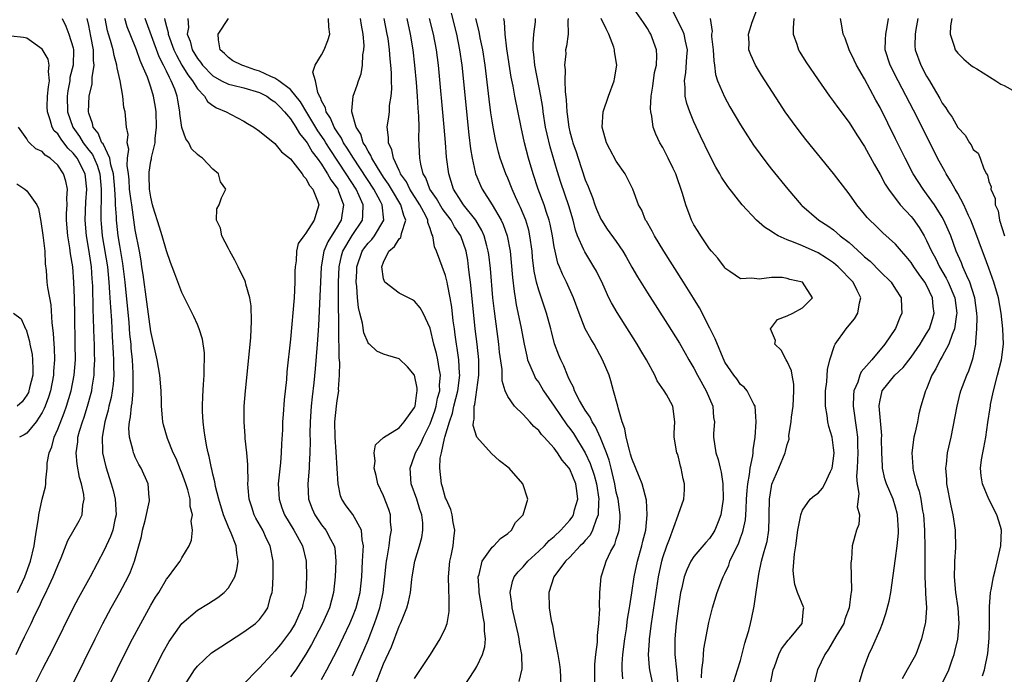
# Model space of a CAD drawing. Units: inches. Extents: x 2601000 to 2604000, y 1474072 to 1476000.
# Drawn here: x 2601108 to 2601235, y 1474584 to 1474669 of the extents above; entities that cross this region are included whole.
import ezdxf

# ---------------------------------------------------------------- set-up
doc = ezdxf.new("R2010")
doc.units = ezdxf.units.IN
doc.header["$MEASUREMENT"] = 0
doc.layers.add('LD26011473_2ft', color=219, linetype='Continuous')

msp = doc.modelspace()

# ---------------------------------------------------------------- linework, layer by layer
at = {"layer": 'LD26011473_2ft'}
for points, elevation in [([(2601163.71, 1474669.71), (2601164.38, 1474667), (2601164.8, 1474665), (2601165.09, 1474663), (2601166, 1474654), (2601166.21, 1474652.21), (2601166.4, 1474651), (2601166.81, 1474649.19), (2601166.84, 1474649), (2601167, 1474648.59), (2601167.48, 1474647.48), (2601167.71, 1474647), (2601168.99, 1474644.99), (2601170.16, 1474643), (2601170.43, 1474642.43), (2601170.94, 1474641), (2601171.31, 1474639), (2601171.62, 1474635.62), (2601171.82, 1474633.82), (2601171.96, 1474633), (2601172.09, 1474632.09), (2601172.7, 1474629.3), (2601173.11, 1474627), (2601173.45, 1474625.45), (2601173.56, 1474625), (2601174, 1474624), (2601174.39, 1474623), (2601174.6, 1474622.6), (2601175, 1474622.05), (2601175.4, 1474621.4), (2601175.62, 1474621), (2601177, 1474619.01), (2601178.62, 1474616.62), (2601179, 1474616.14), (2601179.47, 1474615.47), (2601181, 1474613), (2601181.64, 1474611.64), (2601182.13, 1474610.13), (2601182.43, 1474609), (2601182.73, 1474607), (2601182.69, 1474606.69), (2601182.67, 1474605), (2601182.4, 1474604.4), (2601181.95, 1474603), (2601181.63, 1474602.37), (2601181, 1474601.68), (2601180.69, 1474601.31), (2601180.36, 1474601), (2601179, 1474599.54), (2601178.45, 1474599), (2601176.95, 1474597), (2601176.28, 1474595), (2601176.36, 1474593), (2601176.62, 1474591.38), (2601176.77, 1474590.77), (2601177, 1474589.39), (2601177.46, 1474587), (2601177.69, 1474585.69), (2601177.74, 1474585), (2601177.84, 1474583)], 8910), ([(2601199.74, 1474582.26), (2601200.63, 1474585), (2601201, 1474586.22), (2601201.57, 1474588.43), (2601201.75, 1474589), (2601202.07, 1474590.07), (2601202.31, 1474591), (2601202.44, 1474591.56), (2601202.78, 1474593.22), (2601203.01, 1474595.01), (2601203.36, 1474597.36), (2601203.73, 1474599), (2601203.97, 1474599.97), (2601204.28, 1474601), (2601204.43, 1474601.57), (2601204.64, 1474603), (2601204.69, 1474604.69), (2601204.72, 1474605), (2601204.75, 1474607), (2601205, 1474608.65), (2601205.06, 1474608.94), (2601205.96, 1474611), (2601206.77, 1474613), (2601206.82, 1474613.18), (2601207, 1474614.06), (2601207.26, 1474614.74), (2601207.25, 1474615.25), (2601207.55, 1474617), (2601207.58, 1474617.58), (2601207.8, 1474619), (2601207.9, 1474621), (2601207.86, 1474621.86), (2601207.66, 1474623), (2601207.58, 1474623.58), (2601207, 1474624.79), (2601206.88, 1474625), (2601206.25, 1474626.25), (2601205.44, 1474627), (2601205.5, 1474627.5), (2601204.89, 1474629), (2601205.79, 1474630.21), (2601207, 1474630.65), (2601207.76, 1474631), (2601209, 1474631.69), (2601210.29, 1474633), (2601209, 1474635.01), (2601207.35, 1474635.35), (2601207, 1474635.49), (2601206.38, 1474635.62), (2601205, 1474635.62), (2601203.4, 1474635.4), (2601202.48, 1474635.52), (2601201, 1474635.46), (2601199.63, 1474636.37), (2601199, 1474636.81), (2601198.93, 1474636.93), (2601198.09, 1474638.09), (2601197.27, 1474639), (2601197, 1474639.31), (2601195.9, 1474641), (2601195.56, 1474641.56), (2601195, 1474642.42), (2601194.69, 1474643), (2601194.53, 1474643.47), (2601193.94, 1474645), (2601193.54, 1474646.46), (2601192.65, 1474649), (2601192.31, 1474649.69), (2601191.7, 1474651), (2601191, 1474652.36), (2601190.62, 1474653), (2601190.1, 1474654.1), (2601189.77, 1474655), (2601189.58, 1474656.42), (2601189.43, 1474657), (2601189.4, 1474657.4), (2601189.5, 1474659), (2601189.72, 1474660.28), (2601189.94, 1474662.06), (2601190.16, 1474663), (2601190.22, 1474664.22), (2601190.16, 1474665), (2601189.44, 1474667), (2601189.26, 1474667.26), (2601189, 1474667.75), (2601188.5, 1474668.5), (2601187, 1474670.67)], 8898), ([(2601204.84, 1474583), (2601205.22, 1474585), (2601205.37, 1474585.37), (2601205.96, 1474587), (2601206.3, 1474587.7), (2601207.16, 1474588.84), (2601207.32, 1474589), (2601208.95, 1474591), (2601209.12, 1474592.88), (2601209.15, 1474593), (2601208.37, 1474595), (2601208.01, 1474596.01), (2601207.88, 1474597), (2601207.81, 1474597.81), (2601207.95, 1474599.95), (2601208.12, 1474601), (2601208.41, 1474603), (2601208.75, 1474604.75), (2601208.77, 1474605), (2601209, 1474605.62), (2601210, 1474607), (2601210.53, 1474607.47), (2601211, 1474607.81), (2601211.57, 1474608.43), (2601211.88, 1474609), (2601212.6, 1474610.6), (2601212.82, 1474611), (2601213, 1474612.28), (2601213.07, 1474613), (2601213, 1474613.64), (2601212.8, 1474615), (2601212.41, 1474616.41), (2601212.27, 1474617), (2601212.17, 1474617.83), (2601211.96, 1474619), (2601211.98, 1474621), (2601212.15, 1474622.15), (2601212.24, 1474623.76), (2601212.52, 1474625), (2601213.14, 1474626.86), (2601213.21, 1474627), (2601214.63, 1474629), (2601215, 1474629.48), (2601215.7, 1474630.3), (2601216.13, 1474631), (2601216.36, 1474632.36), (2601216.51, 1474633), (2601216.06, 1474633.94), (2601215.52, 1474635), (2601213.6, 1474637), (2601213, 1474637.51), (2601212.11, 1474638.11), (2601211, 1474638.8), (2601209, 1474639.68), (2601207.82, 1474640.18), (2601207, 1474640.48), (2601205.85, 1474641), (2601205.31, 1474641.31), (2601205, 1474641.54), (2601204.1, 1474642.1), (2601203.07, 1474643), (2601201.21, 1474645), (2601199.36, 1474647.36), (2601198.56, 1474648.56), (2601198.33, 1474649), (2601197.84, 1474649.84), (2601197, 1474651.43), (2601195.85, 1474653.85), (2601195, 1474655.71), (2601194.46, 1474657), (2601194.07, 1474658.07), (2601193.87, 1474659), (2601193.88, 1474660.12), (2601193.77, 1474661), (2601193.97, 1474662.04), (2601194.08, 1474664.08), (2601194.16, 1474665), (2601193.91, 1474666.09), (2601193.73, 1474667), (2601193.53, 1474667.53), (2601192.84, 1474668.84), (2601192.2, 1474670.2)], 8896), ([(2601216.22, 1474583), (2601216.8, 1474585), (2601217.54, 1474587), (2601218.03, 1474587.97), (2601219, 1474590.21), (2601219.31, 1474591), (2601219.75, 1474592.25), (2601220.15, 1474593.85), (2601220.38, 1474595), (2601221, 1474599.37), (2601221.21, 1474601), (2601221.36, 1474602.64), (2601221.36, 1474603), (2601221.25, 1474605), (2601221.21, 1474605.21), (2601221, 1474605.98), (2601220.68, 1474607), (2601219.82, 1474609), (2601219.63, 1474609.63), (2601219.33, 1474611), (2601219.3, 1474611.3), (2601219.23, 1474613), (2601219.2, 1474614.8), (2601219.21, 1474615.21), (2601218.87, 1474619), (2601218.88, 1474619.11), (2601219, 1474619.8), (2601219.21, 1474620.79), (2601219.27, 1474621), (2601220.92, 1474623), (2601221.99, 1474624.01), (2601223, 1474625.33), (2601224.15, 1474627), (2601224.46, 1474627.54), (2601225, 1474628.37), (2601225.35, 1474629), (2601225.76, 1474630.24), (2601225.96, 1474631), (2601225.85, 1474631.85), (2601225.76, 1474633), (2601225, 1474634.62), (2601224.78, 1474635), (2601224.02, 1474636.02), (2601223.35, 1474637), (2601223, 1474637.56), (2601222.34, 1474638.34), (2601221.75, 1474639), (2601221, 1474639.92), (2601219.37, 1474641.37), (2601218.36, 1474642.36), (2601217.67, 1474643), (2601217.34, 1474643.34), (2601217, 1474643.79), (2601216, 1474645), (2601215, 1474646.41), (2601213, 1474649.02), (2601209.43, 1474653.43), (2601208.55, 1474654.55), (2601207.69, 1474655.69), (2601206.78, 1474657), (2601206.07, 1474658.07), (2601203.73, 1474661.73), (2601202.95, 1474663), (2601202.34, 1474664.34), (2601202.1, 1474665), (2601202.12, 1474665.88), (2601202.05, 1474667), (2601202.53, 1474668.53), (2601203.31, 1474670.69)], 8892), ([(2601113.59, 1474669), (2601114.03, 1474668.03), (2601114.44, 1474667), (2601115, 1474665.24), (2601115.05, 1474665), (2601114.99, 1474663), (2601114.58, 1474661.42), (2601114.54, 1474661), (2601114.3, 1474659.7), (2601114.2, 1474659), (2601114.26, 1474657), (2601114.94, 1474655), (2601115.8, 1474653.8), (2601116.27, 1474653), (2601117, 1474652.05), (2601117.48, 1474651.48), (2601118.1, 1474650.1), (2601118.44, 1474649), (2601118.61, 1474647), (2601118.59, 1474645.41), (2601118.54, 1474644.54), (2601118.55, 1474643), (2601118.58, 1474642.58), (2601118.74, 1474641), (2601119.4, 1474637), (2601119.6, 1474635), (2601119.67, 1474633.67), (2601119.73, 1474633), (2601119.79, 1474631.79), (2601119.92, 1474630.08), (2601120.02, 1474628.02), (2601120.16, 1474625.84), (2601120.19, 1474625), (2601120.18, 1474624.18), (2601120.21, 1474623), (2601120.13, 1474621.87), (2601120.02, 1474621), (2601119.87, 1474620.13), (2601119.59, 1474619), (2601119.5, 1474618.5), (2601119.06, 1474617), (2601118.71, 1474615), (2601118.79, 1474613.21), (2601118.78, 1474613), (2601119.19, 1474611.19), (2601119.89, 1474609), (2601120.14, 1474608.14), (2601120.41, 1474607), (2601120.52, 1474605), (2601120.36, 1474604.36), (2601120.09, 1474603), (2601119.81, 1474602.19), (2601119, 1474600.46), (2601117.19, 1474597), (2601115.69, 1474594.31), (2601115, 1474593), (2601112.35, 1474587.65), (2601111, 1474585.04), (2601109.64, 1474582.36)], 8936), ([(2601115, 1474583.25), (2601117.82, 1474589), (2601118.81, 1474591), (2601119.88, 1474593), (2601121.02, 1474595), (2601122.08, 1474597), (2601122.37, 1474597.63), (2601122.9, 1474599), (2601123.47, 1474601), (2601123.79, 1474602.21), (2601123.94, 1474603), (2601124.27, 1474604.27), (2601124.81, 1474606.81), (2601124.82, 1474607), (2601124.78, 1474607.22), (2601124.65, 1474609), (2601123.76, 1474611), (2601123.47, 1474611.47), (2601123, 1474612.44), (2601122.83, 1474612.83), (2601122.78, 1474613), (2601122.73, 1474613.27), (2601122.26, 1474615), (2601122.17, 1474616.17), (2601122.23, 1474617), (2601122.37, 1474617.63), (2601122.49, 1474619), (2601122.58, 1474619.42), (2601122.72, 1474621), (2601122.74, 1474623.26), (2601122.63, 1474625), (2601122.48, 1474626.48), (2601122.45, 1474627), (2601122.31, 1474628.31), (2601122.2, 1474629.8), (2601121.7, 1474635), (2601121.4, 1474637.4), (2601121, 1474639.75), (2601120.8, 1474641), (2601120.61, 1474642.61), (2601120.58, 1474643), (2601120.57, 1474643.43), (2601120.45, 1474645), (2601120.46, 1474645.54), (2601120.36, 1474647), (2601120.19, 1474649), (2601119.85, 1474650.15), (2601119.72, 1474651), (2601118.84, 1474652.84), (2601118.7, 1474653), (2601118.23, 1474654.23), (2601117.56, 1474655), (2601117.49, 1474655.49), (2601117, 1474656.8), (2601116.95, 1474657), (2601117.03, 1474659), (2601117.42, 1474660.58), (2601117.44, 1474661), (2601117.42, 1474661.42), (2601117.69, 1474663), (2601117.6, 1474663.6), (2601117.59, 1474665), (2601117.27, 1474666.73), (2601117, 1474668.1), (2601116.79, 1474669)], 8934), ([(2601117, 1474577.55), (2601121.61, 1474587), (2601122.62, 1474589), (2601123.69, 1474591), (2601125, 1474593.34), (2601125.61, 1474594.39), (2601126.01, 1474595), (2601127, 1474596.68), (2601127.27, 1474597), (2601128.11, 1474598.11), (2601128.76, 1474599), (2601129, 1474599.44), (2601129.93, 1474601), (2601130.26, 1474601.74), (2601130.36, 1474603), (2601130.19, 1474604.19), (2601130.35, 1474605), (2601130.06, 1474606.06), (2601130.07, 1474607), (2601129.76, 1474608.24), (2601129.53, 1474609), (2601129, 1474610.43), (2601128.82, 1474610.82), (2601128.25, 1474612.25), (2601127.89, 1474613), (2601127.14, 1474614.86), (2601126.62, 1474616.62), (2601126.53, 1474617), (2601126.51, 1474617.49), (2601126.36, 1474619), (2601126.36, 1474619.64), (2601126.32, 1474621), (2601126.16, 1474623), (2601125.82, 1474625), (2601125, 1474628.63), (2601124.47, 1474632.47), (2601124.01, 1474636.01), (2601123.86, 1474637), (2601123.75, 1474637.75), (2601123.52, 1474639), (2601123, 1474641.76), (2601122.53, 1474645), (2601122.48, 1474645.52), (2601122.27, 1474647), (2601122.19, 1474648.19), (2601122.1, 1474649), (2601121.96, 1474650.04), (2601122.01, 1474651), (2601122.17, 1474652.17), (2601121.95, 1474653), (2601122.07, 1474654.07), (2601121.87, 1474655), (2601121.68, 1474657), (2601121.53, 1474657.53), (2601121.39, 1474659), (2601121.04, 1474660.96), (2601120.64, 1474662.64), (2601120.63, 1474663), (2601120.26, 1474664.26), (2601120.13, 1474665), (2601119.8, 1474666.2), (2601119.54, 1474667), (2601119.42, 1474667.42), (2601119.11, 1474669)], 8932), ([(2601119.54, 1474573), (2601125.41, 1474585), (2601126.63, 1474587.37), (2601127.35, 1474588.65), (2601129.01, 1474590.99), (2601131, 1474592.71), (2601132.43, 1474593.57), (2601133.65, 1474594.34), (2601134.45, 1474595), (2601135, 1474595.59), (2601135.81, 1474597), (2601136.09, 1474597.91), (2601136.26, 1474599), (2601136.07, 1474600.07), (2601136, 1474601), (2601135.35, 1474602.65), (2601135, 1474603.42), (2601134.36, 1474605), (2601133.76, 1474607), (2601133.34, 1474608.66), (2601133.25, 1474609.25), (2601133, 1474610.26), (2601132.88, 1474610.88), (2601132.83, 1474611), (2601132.54, 1474612.54), (2601132.4, 1474613), (2601132.22, 1474613.78), (2601132, 1474615), (2601131.89, 1474615.89), (2601131.73, 1474617), (2601131.66, 1474618.34), (2601131.64, 1474619), (2601131.69, 1474620.31), (2601131.8, 1474621.8), (2601131.87, 1474623), (2601131.86, 1474624.14), (2601131.92, 1474625), (2601131.91, 1474625.91), (2601131.65, 1474627.65), (2601131.23, 1474629), (2601131, 1474629.57), (2601130.56, 1474630.56), (2601129, 1474633.68), (2601128.08, 1474636.08), (2601127.75, 1474637), (2601127.54, 1474637.54), (2601127, 1474639.03), (2601126.46, 1474641), (2601126.1, 1474642.1), (2601125.32, 1474644.68), (2601125.23, 1474645), (2601125, 1474645.98), (2601124.83, 1474647), (2601124.79, 1474648.79), (2601124.77, 1474649), (2601124.78, 1474649.22), (2601125, 1474650.6), (2601125.08, 1474650.92), (2601125.09, 1474651.09), (2601125.55, 1474653), (2601125.55, 1474653.55), (2601125.73, 1474655), (2601125.67, 1474657), (2601125.59, 1474657.59), (2601125.35, 1474659), (2601125, 1474660.15), (2601124.56, 1474661.44), (2601123.9, 1474663), (2601123.61, 1474663.61), (2601123.16, 1474665), (2601123, 1474665.42), (2601121.93, 1474667.93), (2601121.63, 1474669)], 8930), ([(2601129.33, 1474583), (2601130.63, 1474585), (2601131, 1474585.49), (2601132.82, 1474587.18), (2601134.01, 1474587.99), (2601137, 1474589.91), (2601138.49, 1474591), (2601139, 1474591.5), (2601139.65, 1474592.35), (2601140.08, 1474593), (2601140.44, 1474594.44), (2601140.63, 1474595), (2601140.68, 1474595.32), (2601140.77, 1474597), (2601140.76, 1474598.76), (2601140.78, 1474599), (2601140.38, 1474601), (2601139.91, 1474601.91), (2601139.42, 1474603), (2601138.55, 1474604.55), (2601138.33, 1474605), (2601138, 1474606), (2601137.68, 1474607), (2601137.54, 1474608.46), (2601137.51, 1474609), (2601137.53, 1474609.53), (2601137.5, 1474611), (2601137.5, 1474611.5), (2601137.38, 1474613), (2601137.17, 1474614.83), (2601137.16, 1474615.16), (2601137.02, 1474617), (2601137.05, 1474619), (2601137.22, 1474621), (2601137.67, 1474625.67), (2601137.87, 1474627.87), (2601137.99, 1474629.99), (2601137.95, 1474631.95), (2601137.77, 1474633), (2601137.26, 1474634.74), (2601137.21, 1474635), (2601137.16, 1474635.16), (2601136.27, 1474637), (2601135.83, 1474637.83), (2601135.18, 1474639), (2601135, 1474639.37), (2601134.13, 1474641), (2601133.99, 1474641.99), (2601133.46, 1474643), (2601133.51, 1474644.49), (2601133.81, 1474645), (2601134.12, 1474645.88), (2601134.67, 1474647), (2601133.97, 1474647.97), (2601133.71, 1474649), (2601133, 1474649.59), (2601131.67, 1474651), (2601131.26, 1474651.26), (2601131, 1474651.48), (2601130.23, 1474652.23), (2601129.9, 1474653), (2601129.5, 1474653.5), (2601128.98, 1474654.98), (2601128.75, 1474656.75), (2601128.74, 1474657), (2601128.47, 1474658.47), (2601128.41, 1474659), (2601128.09, 1474659.91), (2601127.64, 1474661), (2601127.39, 1474661.39), (2601127, 1474662.24), (2601126.63, 1474663), (2601126.07, 1474664.07), (2601124.27, 1474669)], 8928), ([(2601126.76, 1474669), (2601126.82, 1474668.82), (2601127, 1474668.01), (2601127.22, 1474667.22), (2601127.23, 1474667), (2601127.97, 1474665), (2601128.29, 1474664.29), (2601129, 1474663.02), (2601129.76, 1474661.76), (2601130.36, 1474661), (2601131, 1474659.93), (2601131.93, 1474659), (2601132.31, 1474658.31), (2601133, 1474657.79), (2601133.48, 1474657.48), (2601134.73, 1474657), (2601135.36, 1474656.64), (2601137, 1474655.77), (2601137.47, 1474655.47), (2601138.26, 1474655), (2601139, 1474654.49), (2601141, 1474652.91), (2601141.84, 1474651.84), (2601143, 1474650.91), (2601144.49, 1474649), (2601144.67, 1474648.67), (2601145, 1474648.37), (2601145.46, 1474647.46), (2601145.86, 1474647), (2601146.5, 1474645.5), (2601146.65, 1474645), (2601146.26, 1474643.74), (2601146.04, 1474643), (2601145, 1474641.32), (2601144.71, 1474641), (2601144, 1474640), (2601143.77, 1474639), (2601143.74, 1474637.74), (2601143.61, 1474637), (2601143.57, 1474636.43), (2601143.57, 1474635), (2601143.46, 1474633), (2601143, 1474627.66), (2601142.55, 1474623.45), (2601142.47, 1474622.47), (2601142.19, 1474619.81), (2601142.04, 1474617.96), (2601141.98, 1474617), (2601141.96, 1474615.96), (2601141.84, 1474614.16), (2601141.8, 1474613), (2601141.7, 1474611.7), (2601141.43, 1474609), (2601141.53, 1474607), (2601141.9, 1474605.9), (2601142.23, 1474605), (2601143.43, 1474603), (2601144.53, 1474601), (2601145.03, 1474599), (2601145.08, 1474597), (2601144.97, 1474595), (2601144.58, 1474593.42), (2601144.51, 1474593), (2601144.02, 1474591.98), (2601143.6, 1474591), (2601143, 1474590.01), (2601141.71, 1474588.29), (2601141, 1474587.39), (2601140.6, 1474587), (2601139, 1474585.25), (2601138.73, 1474585), (2601137, 1474583.2)], 8926), ([(2601129.75, 1474669), (2601129.84, 1474667.84), (2601129.67, 1474667), (2601130.08, 1474666.08), (2601130.33, 1474665), (2601131, 1474663.86), (2601131.39, 1474663.39), (2601131.64, 1474663), (2601133, 1474661.61), (2601134.12, 1474661), (2601135, 1474660.56), (2601135.57, 1474660.43), (2601137, 1474660.08), (2601139, 1474659.48), (2601139.94, 1474659), (2601140.54, 1474658.54), (2601141, 1474658.26), (2601141.61, 1474657.61), (2601142.22, 1474657), (2601143, 1474656.08), (2601143.71, 1474655), (2601144.17, 1474654.17), (2601145, 1474653.21), (2601145.14, 1474653), (2601145.81, 1474651.81), (2601146.44, 1474651), (2601147, 1474650.21), (2601147.45, 1474649.45), (2601147.79, 1474649), (2601148.21, 1474648.21), (2601149, 1474647.14), (2601149.09, 1474647), (2601149.15, 1474646.85), (2601149.83, 1474645), (2601149.6, 1474643.6), (2601149.53, 1474643), (2601149.32, 1474642.68), (2601149, 1474642.13), (2601147.8, 1474640.2), (2601147.32, 1474639), (2601146.95, 1474637), (2601146.85, 1474635), (2601146.8, 1474633.2), (2601146.61, 1474629.39), (2601146.44, 1474627), (2601146.18, 1474623.82), (2601146.01, 1474622.01), (2601145.8, 1474620.2), (2601145.68, 1474619), (2601145.53, 1474617), (2601145.5, 1474615.5), (2601145.53, 1474614.47), (2601145.5, 1474613), (2601145.39, 1474611.39), (2601145.39, 1474611), (2601145.22, 1474609), (2601145.33, 1474607), (2601145.79, 1474605.79), (2601146.12, 1474605), (2601147, 1474603.7), (2601147.55, 1474603), (2601148.16, 1474601.84), (2601148.64, 1474601), (2601148.7, 1474600.7), (2601148.86, 1474599), (2601148.75, 1474597), (2601148.53, 1474595), (2601148.01, 1474593), (2601147.12, 1474591), (2601145.71, 1474588.29), (2601144.97, 1474587.03), (2601143.67, 1474585), (2601143, 1474584.08)], 8924), ([(2601147, 1474583.77), (2601147.69, 1474585), (2601149, 1474587.56), (2601150.66, 1474591), (2601151, 1474591.78), (2601151.48, 1474593), (2601151.99, 1474595), (2601152.18, 1474597), (2601152.29, 1474599), (2601152.39, 1474600.39), (2601152.4, 1474601), (2601152.22, 1474601.78), (2601152.16, 1474603), (2601151.02, 1474605.02), (2601150.17, 1474606.17), (2601149.62, 1474607), (2601149.44, 1474607.44), (2601149.13, 1474609), (2601149.03, 1474610.97), (2601148.89, 1474613.11), (2601148.74, 1474615), (2601148.72, 1474617), (2601148.91, 1474619), (2601149, 1474619.76), (2601149.22, 1474621), (2601149.2, 1474621.2), (2601149.33, 1474623), (2601149.36, 1474624.64), (2601149.27, 1474625.27), (2601149.28, 1474627), (2601149.25, 1474627.25), (2601149.24, 1474630.76), (2601149.21, 1474631.21), (2601149.17, 1474635), (2601149.26, 1474637), (2601149.58, 1474638.42), (2601149.75, 1474639), (2601150.97, 1474641.02), (2601152.27, 1474643), (2601152.34, 1474643.66), (2601152.36, 1474645), (2601151.87, 1474646.13), (2601151.46, 1474647), (2601150.18, 1474649), (2601148.11, 1474652.11), (2601147.54, 1474653), (2601147.35, 1474653.35), (2601146.53, 1474654.53), (2601145.09, 1474656.91), (2601144.28, 1474658.28), (2601143, 1474659.87), (2601141.49, 1474661), (2601141, 1474661.31), (2601140.48, 1474661.52), (2601139, 1474662.23), (2601138.41, 1474662.41), (2601137, 1474662.92), (2601136.74, 1474663), (2601135.58, 1474663.58), (2601135, 1474664.01), (2601134.5, 1474664.5), (2601133.94, 1474665), (2601133.73, 1474666.27), (2601133.67, 1474667), (2601135.03, 1474669)], 8922), ([(2601151, 1474584.22), (2601152.46, 1474587.54), (2601153, 1474588.83), (2601153.85, 1474591), (2601154.15, 1474591.85), (2601154.52, 1474593), (2601154.96, 1474595), (2601155.17, 1474597), (2601155.32, 1474598.68), (2601155.36, 1474599), (2601155.46, 1474599.46), (2601155.7, 1474601), (2601155.83, 1474602.17), (2601156, 1474603), (2601155.89, 1474604.11), (2601155.88, 1474605), (2601155.67, 1474605.67), (2601155, 1474607.45), (2601154.27, 1474609), (2601154.05, 1474610.05), (2601153.77, 1474611), (2601153.91, 1474611.91), (2601153.77, 1474613), (2601153.95, 1474614.04), (2601155.01, 1474614.99), (2601157, 1474616.23), (2601157.66, 1474617), (2601159, 1474618.84), (2601159.06, 1474619), (2601159.27, 1474620.73), (2601159.35, 1474621), (2601159.34, 1474621.34), (2601159, 1474623.03), (2601158.09, 1474624.09), (2601157, 1474625.14), (2601155.54, 1474625.54), (2601155, 1474625.72), (2601154.13, 1474626.13), (2601153.18, 1474627), (2601153.07, 1474627.07), (2601153, 1474627.17), (2601152.47, 1474628.47), (2601152.28, 1474629.72), (2601151.93, 1474631), (2601151.76, 1474631.76), (2601151.64, 1474633), (2601151.56, 1474634.44), (2601151.48, 1474635), (2601151.57, 1474636.43), (2601151.57, 1474637), (2601152.26, 1474639), (2601152.56, 1474639.44), (2601153, 1474640.02), (2601153.47, 1474640.53), (2601153.84, 1474641), (2601155.04, 1474643), (2601154.8, 1474645), (2601154.59, 1474645.41), (2601153.73, 1474647), (2601151.11, 1474651), (2601150.31, 1474652.31), (2601149.84, 1474653), (2601149.58, 1474653.58), (2601149, 1474654.39), (2601148.78, 1474654.78), (2601148.63, 1474655), (2601148.17, 1474656.17), (2601147.59, 1474657), (2601147.51, 1474657.51), (2601147, 1474658.42), (2601146.85, 1474658.85), (2601146.74, 1474659), (2601146.51, 1474659.49), (2601146.22, 1474661), (2601145.9, 1474662.1), (2601146.19, 1474663), (2601147, 1474664.33), (2601147.33, 1474665), (2601147.8, 1474666.2), (2601148.06, 1474667), (2601147.93, 1474667.93), (2601147.88, 1474669)], 8920), ([(2601153.65, 1474582.35), (2601155, 1474585.76), (2601156.01, 1474587.99), (2601157, 1474590.63), (2601157.19, 1474591), (2601157.3, 1474591.3), (2601158.01, 1474593), (2601158.23, 1474593.77), (2601158.45, 1474595), (2601158.64, 1474596.64), (2601158.69, 1474597), (2601159.04, 1474599), (2601159.63, 1474601), (2601159.92, 1474602.08), (2601160.07, 1474603), (2601160.05, 1474603.95), (2601159.95, 1474605), (2601159.69, 1474605.69), (2601159.28, 1474607), (2601158.55, 1474609), (2601158.41, 1474611), (2601159, 1474612.61), (2601159.12, 1474613), (2601159.8, 1474614.2), (2601160.13, 1474615), (2601161, 1474616.75), (2601161.59, 1474618.41), (2601161.78, 1474619), (2601161.97, 1474620.03), (2601162.24, 1474621), (2601162.22, 1474621.78), (2601162.33, 1474623), (2601162.15, 1474623.86), (2601161.98, 1474625), (2601161.81, 1474625.81), (2601161.49, 1474627), (2601161, 1474629.09), (2601160.11, 1474631), (2601159.72, 1474631.72), (2601159, 1474632.58), (2601158.73, 1474632.73), (2601157, 1474633.57), (2601155.17, 1474635), (2601155, 1474635.42), (2601154.76, 1474637), (2601155, 1474637.61), (2601155.68, 1474639), (2601156.4, 1474639.6), (2601157, 1474640.6), (2601157.21, 1474640.79), (2601157.27, 1474641), (2601157.29, 1474641.29), (2601157.87, 1474643), (2601157.59, 1474643.59), (2601157.23, 1474645), (2601156.01, 1474647), (2601155.64, 1474647.64), (2601155, 1474648.55), (2601154.2, 1474649.8), (2601153.49, 1474651), (2601153.37, 1474651.37), (2601153, 1474651.91), (2601152.64, 1474652.64), (2601152.38, 1474653), (2601152.08, 1474654.08), (2601151.47, 1474655), (2601150.92, 1474657), (2601150.9, 1474657.1), (2601151.08, 1474659), (2601151.59, 1474660.41), (2601151.77, 1474661), (2601152.1, 1474661.9), (2601152.28, 1474663), (2601152.33, 1474664.33), (2601152.45, 1474665), (2601152.48, 1474665.52), (2601152.36, 1474667), (2601152.14, 1474668.14), (2601152.03, 1474669)], 8918), ([(2601159, 1474583.88), (2601161.04, 1474587), (2601162.31, 1474589), (2601163, 1474590.43), (2601163.21, 1474591), (2601163.47, 1474592.53), (2601163.46, 1474594.54), (2601163.41, 1474595), (2601163.39, 1474595.39), (2601163.38, 1474597), (2601163.56, 1474599), (2601163.72, 1474599.72), (2601163.95, 1474601), (2601164.04, 1474601.96), (2601164.18, 1474603), (2601163.98, 1474604.02), (2601163.85, 1474605), (2601163.69, 1474605.69), (2601163.06, 1474607), (2601163, 1474607.15), (2601162.61, 1474608.61), (2601162.45, 1474609), (2601162.24, 1474611), (2601162.3, 1474612.3), (2601162.47, 1474613), (2601162.84, 1474614.84), (2601162.9, 1474615), (2601163.49, 1474617), (2601163.89, 1474618.11), (2601164.06, 1474619), (2601164.56, 1474621), (2601164.82, 1474623), (2601164.79, 1474623.21), (2601164.7, 1474625), (2601164.49, 1474626.49), (2601164.39, 1474627), (2601164.23, 1474628.23), (2601164.12, 1474629), (2601163.98, 1474630.02), (2601163.78, 1474631.78), (2601163.58, 1474633), (2601163.23, 1474634.77), (2601163.2, 1474635), (2601163, 1474635.86), (2601161.82, 1474639), (2601161.55, 1474639.55), (2601161.34, 1474641), (2601161.2, 1474641.2), (2601161, 1474641.92), (2601160.69, 1474642.69), (2601160.71, 1474643), (2601160.45, 1474643.55), (2601159.67, 1474645), (2601158.38, 1474647), (2601157.94, 1474647.94), (2601157.18, 1474649), (2601157.15, 1474649.15), (2601157, 1474649.42), (2601156.26, 1474651), (2601156.08, 1474652.08), (2601155.62, 1474653), (2601155.65, 1474653.65), (2601155.48, 1474655), (2601155.68, 1474656.32), (2601155.76, 1474657), (2601155.78, 1474657.78), (2601155.98, 1474659), (2601156.05, 1474659.95), (2601156.01, 1474661), (2601156, 1474662), (2601155.92, 1474663), (2601155.83, 1474663.83), (2601155.75, 1474665), (2601155.57, 1474666.43), (2601155.48, 1474667), (2601155.08, 1474669)], 8916), ([(2601164.16, 1474581), (2601166.75, 1474585), (2601167, 1474585.44), (2601167.74, 1474587), (2601168.04, 1474587.96), (2601168.13, 1474589), (2601167.99, 1474589.99), (2601168.02, 1474591), (2601167.83, 1474591.83), (2601167.67, 1474593), (2601167.3, 1474595), (2601167.31, 1474595.31), (2601167.19, 1474597), (2601167.3, 1474597.3), (2601167.71, 1474599), (2601169, 1474600.84), (2601169.21, 1474601), (2601170.07, 1474601.93), (2601171, 1474602.59), (2601171.49, 1474603), (2601171.99, 1474604.01), (2601173.01, 1474605), (2601173.61, 1474607), (2601172.96, 1474609), (2601171.18, 1474611), (2601169.96, 1474611.96), (2601168.91, 1474612.91), (2601167, 1474615), (2601166.54, 1474616.54), (2601166.58, 1474617), (2601166.68, 1474617.32), (2601166.69, 1474619), (2601166.76, 1474619.24), (2601167, 1474621.11), (2601167.27, 1474623), (2601167.27, 1474625), (2601167.06, 1474627), (2601166.81, 1474629), (2601166.47, 1474632.47), (2601166.2, 1474635), (2601166.08, 1474635.92), (2601165.96, 1474637), (2601165.84, 1474637.84), (2601165.63, 1474639), (2601164.97, 1474641), (2601164.16, 1474642.16), (2601163.7, 1474643), (2601162.53, 1474644.53), (2601161.81, 1474645.81), (2601160.98, 1474647), (2601160.46, 1474648.46), (2601160.12, 1474649), (2601159.79, 1474650.21), (2601159.67, 1474651), (2601159.55, 1474653.55), (2601159.58, 1474655), (2601159.56, 1474656.44), (2601159.47, 1474657.47), (2601159.38, 1474659), (2601159.24, 1474660.76), (2601159.02, 1474663), (2601158.8, 1474665), (2601158.47, 1474667), (2601158.02, 1474669)], 8914), ([(2601172.49, 1474583.51), (2601172.85, 1474585.15), (2601172.82, 1474587), (2601172.52, 1474588.52), (2601172.49, 1474589), (2601172.35, 1474589.65), (2601171.57, 1474593), (2601171.54, 1474593.54), (2601171.32, 1474595), (2601171.62, 1474596.38), (2601171.85, 1474597), (2601172.34, 1474597.66), (2601173, 1474598.29), (2601173.61, 1474599), (2601175, 1474600.29), (2601175.73, 1474601), (2601176.33, 1474601.67), (2601177, 1474602.22), (2601177.83, 1474603), (2601179, 1474604.3), (2601179.31, 1474604.69), (2601179.49, 1474605), (2601179.63, 1474605.63), (2601180.05, 1474607), (2601179.92, 1474608.08), (2601179.78, 1474609), (2601179, 1474610.9), (2601178.94, 1474611), (2601178.04, 1474612.04), (2601177.42, 1474613), (2601177, 1474613.58), (2601175.71, 1474615), (2601175.36, 1474615.36), (2601175, 1474615.88), (2601174.38, 1474616.38), (2601173.85, 1474617), (2601173, 1474617.93), (2601171.88, 1474619), (2601171, 1474620.24), (2601170.67, 1474621), (2601170.28, 1474622.28), (2601170.29, 1474623), (2601170.27, 1474623.73), (2601169.96, 1474625.96), (2601169.85, 1474627), (2601169.28, 1474631.28), (2601169.1, 1474633), (2601168.77, 1474636.77), (2601168.56, 1474638.56), (2601168.5, 1474639), (2601168.3, 1474639.7), (2601167.98, 1474641), (2601167.68, 1474641.68), (2601166.88, 1474643), (2601165.3, 1474645), (2601165, 1474645.44), (2601164.03, 1474647), (2601163.39, 1474649), (2601163.13, 1474651.13), (2601162.99, 1474653.01), (2601162.82, 1474655), (2601162.06, 1474663), (2601161.8, 1474665), (2601161.43, 1474667), (2601160.94, 1474669)], 8912), ([(2601182.24, 1474583), (2601182.22, 1474585), (2601182.25, 1474585.75), (2601182.37, 1474587), (2601182.56, 1474588.56), (2601182.57, 1474589.43), (2601182.75, 1474591), (2601182.86, 1474592.86), (2601182.84, 1474593.16), (2601182.89, 1474595), (2601183.06, 1474597), (2601183.54, 1474598.46), (2601183.69, 1474599), (2601184.31, 1474600.31), (2601184.81, 1474601.19), (2601185, 1474601.85), (2601185.29, 1474602.71), (2601185.35, 1474603), (2601185.48, 1474604.52), (2601185.49, 1474605), (2601185.23, 1474607), (2601185, 1474607.93), (2601184.8, 1474609), (2601184.47, 1474610.47), (2601184.32, 1474611), (2601184.06, 1474612.06), (2601183.72, 1474613), (2601182.95, 1474614.95), (2601182.33, 1474616.33), (2601181.87, 1474617), (2601181.61, 1474617.61), (2601181, 1474618.48), (2601180.68, 1474619), (2601180.25, 1474619.75), (2601179.62, 1474621), (2601179.47, 1474621.47), (2601179, 1474622.34), (2601178.81, 1474622.81), (2601178.69, 1474623), (2601178.22, 1474624.22), (2601177.84, 1474625), (2601177.58, 1474625.58), (2601177.05, 1474627.05), (2601176.63, 1474628.63), (2601176.55, 1474629), (2601176.01, 1474631), (2601175, 1474633.97), (2601174.72, 1474635), (2601174.43, 1474636.43), (2601174.21, 1474638.21), (2601174.14, 1474639), (2601173.87, 1474641), (2601173.71, 1474641.71), (2601173.33, 1474643), (2601172.64, 1474644.64), (2601172.46, 1474645), (2601171.99, 1474646.01), (2601171.56, 1474647), (2601171, 1474648.43), (2601170.75, 1474649), (2601170.03, 1474651), (2601169.8, 1474651.8), (2601169.42, 1474653.42), (2601169.13, 1474655), (2601169, 1474655.8), (2601168.84, 1474656.84), (2601168.61, 1474658.61), (2601168.11, 1474663), (2601167.8, 1474665), (2601167.47, 1474666.53), (2601167.33, 1474667.33), (2601166.91, 1474669)], 8908), ([(2601185.85, 1474583.85), (2601185.76, 1474585), (2601185.76, 1474585.76), (2601185.85, 1474587), (2601186.1, 1474589), (2601186.3, 1474590.3), (2601186.46, 1474591.54), (2601186.7, 1474593), (2601186.72, 1474593.28), (2601187, 1474594.93), (2601187.3, 1474597), (2601187.71, 1474599), (2601188.28, 1474601), (2601188.41, 1474601.59), (2601188.79, 1474603), (2601188.99, 1474605), (2601188.87, 1474606.87), (2601188.31, 1474609), (2601187.95, 1474609.95), (2601187, 1474612.26), (2601186.84, 1474612.84), (2601186.68, 1474613.32), (2601186.28, 1474615), (2601186.1, 1474616.1), (2601185.76, 1474617), (2601185.22, 1474618.78), (2601185.18, 1474619), (2601184.65, 1474621), (2601184.3, 1474622.3), (2601184.07, 1474623), (2601183.23, 1474625), (2601182.13, 1474627), (2601181.7, 1474627.7), (2601181, 1474629), (2601180.19, 1474631), (2601179.48, 1474633), (2601178.59, 1474635), (2601178.05, 1474636.05), (2601177.69, 1474637), (2601177.48, 1474637.48), (2601177.1, 1474639), (2601177, 1474639.56), (2601176.77, 1474641), (2601176.48, 1474642.48), (2601176.36, 1474643), (2601176.02, 1474643.98), (2601175.7, 1474645), (2601174.93, 1474647), (2601174.28, 1474649), (2601173.69, 1474651), (2601173.16, 1474653), (2601172.72, 1474655), (2601171.92, 1474659), (2601171.69, 1474660.31), (2601171.45, 1474661.45), (2601170.9, 1474665.1), (2601170.66, 1474667), (2601170.57, 1474668.57), (2601170.49, 1474669)], 8906), ([(2601189.74, 1474583), (2601189.32, 1474585), (2601189.29, 1474585.29), (2601189.16, 1474587), (2601189.27, 1474588.73), (2601189.27, 1474589), (2601189.3, 1474589.3), (2601189.53, 1474591), (2601190.43, 1474597), (2601190.85, 1474599), (2601191, 1474599.5), (2601191.5, 1474601), (2601191.84, 1474601.84), (2601192.97, 1474604.97), (2601193, 1474605.09), (2601193.71, 1474607), (2601193.77, 1474608.23), (2601193.78, 1474609), (2601193.62, 1474609.62), (2601193.36, 1474611), (2601193.27, 1474611.27), (2601193, 1474612.42), (2601192.87, 1474612.87), (2601192.8, 1474613), (2601192.44, 1474615), (2601192.45, 1474615.55), (2601192.54, 1474617), (2601192.3, 1474619), (2601191.46, 1474620.54), (2601191.18, 1474621), (2601190.28, 1474622.28), (2601189.98, 1474623), (2601188.89, 1474625), (2601188.18, 1474626.18), (2601187.7, 1474627), (2601185.1, 1474631.1), (2601184.36, 1474632.36), (2601184.05, 1474633), (2601183.24, 1474634.76), (2601182.44, 1474636.44), (2601182.12, 1474637), (2601180.92, 1474638.92), (2601180.81, 1474639.19), (2601180.01, 1474641), (2601179.73, 1474641.73), (2601179.42, 1474643), (2601178.86, 1474644.86), (2601177.85, 1474647.85), (2601177.36, 1474649.36), (2601176.46, 1474652.46), (2601176.08, 1474654.08), (2601175.89, 1474655), (2601175.58, 1474657), (2601175.52, 1474657.52), (2601175.28, 1474659), (2601174.49, 1474663), (2601174.37, 1474664.37), (2601174.29, 1474665), (2601174.28, 1474665.73), (2601174.37, 1474667), (2601174.57, 1474668.57), (2601174.59, 1474669)], 8904), ([(2601178.78, 1474669), (2601178.74, 1474668.74), (2601178.78, 1474667), (2601178.56, 1474665.44), (2601178.47, 1474665), (2601178.48, 1474664.48), (2601178.32, 1474663), (2601178.42, 1474662.42), (2601178.38, 1474661), (2601178.4, 1474659.6), (2601178.55, 1474658.55), (2601178.62, 1474657), (2601178.67, 1474656.67), (2601178.87, 1474655), (2601179, 1474654.42), (2601179.32, 1474653.32), (2601179.39, 1474653), (2601179.81, 1474651.81), (2601180.07, 1474651), (2601181, 1474648.23), (2601181.37, 1474647.37), (2601181.49, 1474647), (2601181.93, 1474645.93), (2601182.23, 1474645), (2601182.44, 1474644.44), (2601183, 1474643.13), (2601183.07, 1474643), (2601183.84, 1474641.84), (2601185, 1474640.24), (2601185.86, 1474639), (2601186.28, 1474638.28), (2601187, 1474636.96), (2601187.71, 1474635.71), (2601189, 1474633.65), (2601191.6, 1474629.6), (2601193.14, 1474627.14), (2601193.87, 1474625.87), (2601194.34, 1474625), (2601195, 1474623.9), (2601195.45, 1474623), (2601196.56, 1474621), (2601197.44, 1474619), (2601197.54, 1474617.54), (2601197.64, 1474617), (2601197.51, 1474615.51), (2601197.52, 1474615), (2601197.83, 1474613), (2601198.14, 1474612.14), (2601198.39, 1474611), (2601198.52, 1474610.52), (2601198.71, 1474609), (2601198.76, 1474607), (2601198.49, 1474605), (2601198.11, 1474604.11), (2601197.68, 1474603), (2601197.42, 1474602.58), (2601197, 1474601.93), (2601196.55, 1474601.45), (2601195, 1474599.62), (2601194.62, 1474599), (2601194.08, 1474597.92), (2601193.76, 1474597), (2601193.39, 1474595.39), (2601193.29, 1474595), (2601193, 1474593.23), (2601192.71, 1474591), (2601192.54, 1474589), (2601192.56, 1474587), (2601192.77, 1474585), (2601192.94, 1474583)], 8902), ([(2601195.97, 1474583.97), (2601196.02, 1474585), (2601196.2, 1474586.2), (2601196.22, 1474587), (2601196.27, 1474587.73), (2601196.91, 1474591.09), (2601197.4, 1474593), (2601197.99, 1474595), (2601198.58, 1474596.58), (2601198.75, 1474597), (2601199, 1474597.45), (2601199.5, 1474598.5), (2601199.65, 1474599), (2601200.18, 1474600.18), (2601200.73, 1474601.27), (2601201, 1474602.01), (2601201.28, 1474602.72), (2601201.35, 1474603), (2601201.64, 1474604.36), (2601201.7, 1474605), (2601201.72, 1474605.72), (2601201.8, 1474607), (2601201.86, 1474608.14), (2601201.94, 1474609), (2601202.18, 1474610.18), (2601202.25, 1474611), (2601202.61, 1474612.61), (2601202.63, 1474613), (2601202.62, 1474613.38), (2601202.91, 1474615), (2601203.03, 1474617), (2601203, 1474617.69), (2601202.91, 1474619), (2601202.73, 1474619.27), (2601201.87, 1474621), (2601201.46, 1474621.46), (2601201, 1474621.8), (2601200.53, 1474622.53), (2601200.13, 1474623), (2601199, 1474624.69), (2601197.72, 1474627.72), (2601197.07, 1474629.07), (2601195.7, 1474631.7), (2601194.95, 1474632.95), (2601193.67, 1474635), (2601191.11, 1474639), (2601189.9, 1474641), (2601189.6, 1474641.6), (2601188.87, 1474642.87), (2601188.78, 1474643), (2601188.28, 1474644.28), (2601187.84, 1474645), (2601187.13, 1474647), (2601186.15, 1474649), (2601185, 1474650.63), (2601184.15, 1474652.15), (2601183.73, 1474653), (2601183.18, 1474655), (2601183.31, 1474657), (2601183.97, 1474659), (2601184.73, 1474661), (2601184.78, 1474661.22), (2601185.07, 1474663), (2601184.78, 1474664.78), (2601184.77, 1474665), (2601184.67, 1474665.33), (2601184.03, 1474667), (2601183.67, 1474667.67), (2601183.06, 1474669)], 8900), ([(2601197.1, 1474669), (2601197.35, 1474667.35), (2601197.28, 1474667), (2601197.28, 1474666.72), (2601197.47, 1474665), (2601197.55, 1474663.54), (2601197.64, 1474663), (2601197.79, 1474661.79), (2601198.06, 1474661), (2601198.93, 1474658.93), (2601199.64, 1474657.64), (2601201, 1474655.32), (2601201.9, 1474653.9), (2601202.69, 1474652.69), (2601203.52, 1474651.52), (2601204.38, 1474650.38), (2601205, 1474649.6), (2601207.11, 1474647), (2601208.82, 1474645), (2601208.91, 1474644.91), (2601211.1, 1474643), (2601212.26, 1474642.26), (2601213, 1474641.75), (2601213.87, 1474641), (2601215, 1474640.11), (2601216.63, 1474638.63), (2601217, 1474638.27), (2601217.7, 1474637.7), (2601219, 1474636.39), (2601220.43, 1474635), (2601221, 1474634.12), (2601221.7, 1474633), (2601221.74, 1474631.74), (2601221.8, 1474631), (2601221.55, 1474630.45), (2601220.97, 1474629.03), (2601219.62, 1474627), (2601217.94, 1474625), (2601216.56, 1474623.44), (2601216.4, 1474623), (2601216.13, 1474622.13), (2601215.63, 1474621), (2601215.58, 1474620.42), (2601215.54, 1474619), (2601215.96, 1474615.96), (2601216.07, 1474615), (2601216.08, 1474613.92), (2601216.12, 1474613), (2601216.07, 1474612.07), (2601216.05, 1474611), (2601215.96, 1474609.96), (2601216.03, 1474609), (2601216.27, 1474607.73), (2601216.19, 1474607), (2601216.05, 1474606.05), (2601216.34, 1474605), (2601216.25, 1474603.75), (2601215.96, 1474603), (2601215.74, 1474602.26), (2601215.42, 1474601), (2601215.3, 1474599.3), (2601215.21, 1474598.79), (2601215.3, 1474595.3), (2601215.26, 1474595), (2601215.21, 1474594.79), (2601215.03, 1474593), (2601214.46, 1474591.54), (2601214.32, 1474591), (2601213.31, 1474589.31), (2601212.34, 1474587.65), (2601211.86, 1474587), (2601210.94, 1474585), (2601210.42, 1474583)], 8894), ([(2601207.86, 1474669), (2601207.78, 1474667.78), (2601207.8, 1474667), (2601208.27, 1474665.73), (2601208.49, 1474665), (2601208.67, 1474664.67), (2601209.44, 1474663.44), (2601211, 1474661.1), (2601212.47, 1474659), (2601213, 1474658.31), (2601213.54, 1474657.54), (2601215, 1474655.6), (2601216.01, 1474654.01), (2601217, 1474652.49), (2601218.23, 1474650.23), (2601219, 1474648.9), (2601219.66, 1474647.66), (2601220.08, 1474647), (2601221.6, 1474645), (2601223, 1474643.46), (2601223.21, 1474643.21), (2601224.04, 1474642.04), (2601224.67, 1474641), (2601225, 1474640.4), (2601225.64, 1474639), (2601226.12, 1474638.12), (2601226.65, 1474637), (2601227.53, 1474635.53), (2601227.79, 1474635), (2601228.62, 1474633), (2601228.87, 1474631), (2601228.84, 1474630.84), (2601228.59, 1474629), (2601228.28, 1474628.28), (2601227.85, 1474627), (2601227, 1474625.42), (2601226.75, 1474625), (2601226.19, 1474623.81), (2601225.68, 1474623), (2601225, 1474621.27), (2601224.87, 1474621), (2601224.25, 1474619), (2601223.98, 1474618.02), (2601223.8, 1474617), (2601223.48, 1474615.48), (2601223.36, 1474615), (2601223.09, 1474613), (2601223.21, 1474611.21), (2601223.21, 1474611), (2601223.26, 1474610.74), (2601223.71, 1474609), (2601224.03, 1474608.03), (2601224.26, 1474607), (2601224.48, 1474605.52), (2601224.58, 1474605), (2601224.72, 1474603), (2601224.71, 1474602.71), (2601224.77, 1474601), (2601224.78, 1474599.22), (2601224.76, 1474597), (2601224.85, 1474595.15), (2601224.83, 1474594.83), (2601224.96, 1474593), (2601224.85, 1474591.15), (2601224.82, 1474591), (2601224.35, 1474589), (2601223.62, 1474587), (2601223.4, 1474586.6), (2601222.48, 1474585), (2601221.83, 1474583.83)], 8890), ([(2601227, 1474583.24), (2601227.87, 1474585), (2601228.28, 1474586.28), (2601228.54, 1474587), (2601228.64, 1474587.36), (2601229.02, 1474588.98), (2601229.19, 1474591), (2601229.05, 1474593), (2601228.76, 1474595), (2601228.58, 1474597), (2601228.63, 1474598.63), (2601228.63, 1474599), (2601228.74, 1474600.74), (2601228.7, 1474603), (2601228.41, 1474605), (2601228.15, 1474606.15), (2601227.62, 1474609), (2601227.59, 1474609.59), (2601227.46, 1474611), (2601227.54, 1474611.54), (2601227.7, 1474613), (2601228.15, 1474615), (2601228.92, 1474619), (2601229.32, 1474620.68), (2601229.42, 1474621), (2601230.16, 1474623), (2601230.43, 1474623.57), (2601230.93, 1474625), (2601231, 1474625.3), (2601231.34, 1474627), (2601231.32, 1474627.32), (2601231.48, 1474629), (2601231.52, 1474630.48), (2601231.48, 1474631), (2601231.22, 1474633), (2601230.58, 1474635), (2601230.18, 1474635.82), (2601229.68, 1474637), (2601229.5, 1474637.5), (2601228.82, 1474639), (2601228.1, 1474641), (2601227.78, 1474641.78), (2601227.22, 1474643), (2601227, 1474643.4), (2601225.99, 1474645), (2601225, 1474646.4), (2601224.54, 1474647), (2601223.27, 1474649), (2601222.23, 1474651), (2601221, 1474653.52), (2601219, 1474657.52), (2601218.47, 1474658.47), (2601217, 1474661.23), (2601215.95, 1474663), (2601215.66, 1474663.66), (2601215.01, 1474665), (2601214.49, 1474666.49), (2601214.25, 1474667), (2601214.08, 1474668.08), (2601213.9, 1474669)], 8888), ([(2601232.21, 1474584.21), (2601232.45, 1474585), (2601232.88, 1474587.12), (2601233.07, 1474589.07), (2601233.1, 1474591), (2601233.08, 1474592.92), (2601233.11, 1474593.11), (2601233.24, 1474595), (2601233.31, 1474595.31), (2601233.61, 1474597), (2601233.83, 1474597.83), (2601234.58, 1474601), (2601234.64, 1474603), (2601234.5, 1474603.5), (2601234.03, 1474605), (2601233.01, 1474607.01), (2601232.19, 1474609), (2601232.04, 1474610.04), (2601231.95, 1474611), (2601232.08, 1474612.08), (2601232.22, 1474613), (2601232.36, 1474613.64), (2601232.61, 1474615), (2601232.9, 1474616.9), (2601233.2, 1474618.8), (2601233.21, 1474619), (2601233.25, 1474619.25), (2601233.63, 1474621), (2601234.15, 1474623), (2601234.65, 1474625), (2601234.9, 1474627), (2601234.82, 1474629), (2601234.6, 1474631), (2601234.26, 1474633), (2601233.68, 1474635), (2601233, 1474636.8), (2601232.43, 1474638.43), (2601232.2, 1474639), (2601231.35, 1474641.35), (2601230.7, 1474643), (2601230.41, 1474643.59), (2601229.79, 1474645), (2601229, 1474646.46), (2601228.68, 1474647), (2601228.09, 1474648.09), (2601227.5, 1474649), (2601227.33, 1474649.33), (2601227, 1474649.91), (2601226.41, 1474651), (2601223.81, 1474656.19), (2601221.32, 1474661), (2601220.3, 1474663), (2601219.67, 1474665), (2601219.68, 1474666.32), (2601219.72, 1474667), (2601219.93, 1474667.93), (2601220.09, 1474669)], 8886), ([(2601223.88, 1474669), (2601223.6, 1474667.6), (2601223.51, 1474667), (2601223.48, 1474665.48), (2601223.52, 1474665), (2601224.24, 1474663), (2601225, 1474661.57), (2601225.35, 1474661), (2601225.82, 1474660.18), (2601226.7, 1474658.7), (2601227, 1474658.11), (2601227.49, 1474657.49), (2601227.77, 1474657), (2601228.28, 1474656.28), (2601229, 1474654.97), (2601229.96, 1474653.96), (2601230.53, 1474653), (2601230.73, 1474652.73), (2601231, 1474652.14), (2601231.64, 1474651.64), (2601231.91, 1474651), (2601232.36, 1474649.64), (2601232.72, 1474649), (2601232.83, 1474648.83), (2601233, 1474648), (2601233.31, 1474647.31), (2601233.28, 1474647), (2601233.81, 1474645.81), (2601233.84, 1474645), (2601234.2, 1474644.2), (2601234.41, 1474643), (2601235.03, 1474640.97)], 8884), ([(2601228.24, 1474669), (2601228.09, 1474668.09), (2601228.05, 1474667), (2601228.54, 1474665.46), (2601228.66, 1474665), (2601229, 1474664.54), (2601229.78, 1474663.78), (2601230.71, 1474663), (2601231, 1474662.79), (2601231.47, 1474662.53), (2601233.93, 1474661), (2601234.56, 1474660.56), (2601235, 1474660.39), (2601236.46, 1474659.54)], 8882), ([(2601107.64, 1474587), (2601108.2, 1474588.2), (2601108.73, 1474589.27), (2601109, 1474589.88), (2601109.56, 1474591), (2601110.05, 1474592.05), (2601110.68, 1474593.32), (2601111, 1474594.05), (2601111.33, 1474594.67), (2601111.89, 1474595.89), (2601112.43, 1474597), (2601113, 1474598.45), (2601113.45, 1474599.45), (2601114.3, 1474601.7), (2601115.77, 1474604.23), (2601116.16, 1474605), (2601116.24, 1474606.24), (2601116.42, 1474607), (2601116.37, 1474607.63), (2601116.07, 1474609), (2601115.82, 1474609.82), (2601115.52, 1474611.52), (2601115.38, 1474613), (2601115.57, 1474614.43), (2601115.59, 1474615), (2601115.8, 1474615.8), (2601116.18, 1474617), (2601116.4, 1474617.6), (2601116.85, 1474619), (2601117.32, 1474620.68), (2601117.39, 1474621), (2601117.45, 1474621.45), (2601117.7, 1474623), (2601117.71, 1474623.71), (2601117.78, 1474625), (2601117.75, 1474625.75), (2601117.74, 1474627), (2601117.7, 1474627.7), (2601117.58, 1474631.58), (2601117.52, 1474634.48), (2601117.49, 1474635), (2601117.45, 1474635.45), (2601117.34, 1474637), (2601117, 1474639.24), (2601116.69, 1474641), (2601116.53, 1474643), (2601116.64, 1474645.36), (2601116.76, 1474647), (2601116.59, 1474648.59), (2601116.53, 1474649), (2601115.51, 1474651), (2601115, 1474651.67), (2601114.31, 1474652.31), (2601113.44, 1474653.44), (2601113, 1474654.14), (2601112.55, 1474654.55), (2601112.29, 1474655), (2601112.04, 1474655.96), (2601111.66, 1474657), (2601111.64, 1474657.64), (2601111.7, 1474659), (2601111.79, 1474660.21), (2601111.92, 1474661), (2601111.8, 1474662.2), (2601111.91, 1474663), (2601111.78, 1474663.78), (2601111, 1474665.07), (2601109, 1474666.48), (2601108.59, 1474666.59), (2601107, 1474666.74)], 8938), ([(2601107.82, 1474595), (2601108.74, 1474597), (2601109.5, 1474599), (2601109.97, 1474601), (2601110.09, 1474601.91), (2601110.26, 1474603), (2601110.52, 1474604.52), (2601110.57, 1474605), (2601111, 1474607), (2601111.41, 1474608.59), (2601111.47, 1474609), (2601111.45, 1474609.45), (2601111.63, 1474611), (2601111.65, 1474611.65), (2601111.89, 1474613), (2601112.23, 1474613.77), (2601112.54, 1474615), (2601113, 1474616.03), (2601113.83, 1474618.17), (2601114.12, 1474619), (2601114.72, 1474621), (2601115.12, 1474623), (2601115.27, 1474625), (2601115.26, 1474627), (2601115.19, 1474630.81), (2601115.15, 1474633), (2601115.09, 1474635), (2601114.94, 1474637), (2601114.66, 1474638.66), (2601114.57, 1474639.43), (2601114.29, 1474641), (2601114.15, 1474643), (2601114.14, 1474643.86), (2601114.21, 1474645), (2601114.17, 1474645.83), (2601114.24, 1474647), (2601114.03, 1474648.03), (2601113.74, 1474649), (2601113, 1474650.11), (2601112.03, 1474651), (2601111.39, 1474651.39), (2601111, 1474651.85), (2601110.19, 1474652.19), (2601109.38, 1474653), (2601109.17, 1474653.17), (2601109, 1474653.48), (2601107.94, 1474655)], 8940), ([(2601107.71, 1474647.71), (2601108.76, 1474647), (2601109, 1474646.81), (2601110.29, 1474645), (2601110.52, 1474644.52), (2601110.84, 1474642.84), (2601111.09, 1474641.09), (2601111.32, 1474639), (2601111.38, 1474637.38), (2601111.5, 1474636.5), (2601111.61, 1474635), (2601111.69, 1474634.31), (2601111.92, 1474633), (2601112.1, 1474632.1), (2601112.25, 1474629.75), (2601112.42, 1474628.42), (2601112.48, 1474627), (2601112.53, 1474626.53), (2601112.57, 1474625), (2601112.47, 1474623.53), (2601112.46, 1474623), (2601112.05, 1474621), (2601111.81, 1474620.19), (2601111.37, 1474619), (2601111.27, 1474618.73), (2601111, 1474618.19), (2601110.21, 1474617), (2601109, 1474615.55), (2601108.67, 1474615.33), (2601108.08, 1474615)], 8942), ([(2601107.3, 1474631), (2601108.27, 1474630.27), (2601108.84, 1474629), (2601108.91, 1474628.91), (2601109.36, 1474627.36), (2601109.4, 1474627), (2601109.69, 1474625.69), (2601109.76, 1474625), (2601109.8, 1474623.8), (2601109.78, 1474623), (2601109.37, 1474621.37), (2601109.29, 1474621), (2601109.21, 1474620.79), (2601109, 1474620.44), (2601108.43, 1474619.57), (2601107.75, 1474619)], 8944)]:
    msp.add_lwpolyline(points, dxfattribs=dict(at, elevation=elevation))

doc.saveas('drawing.dxf')
